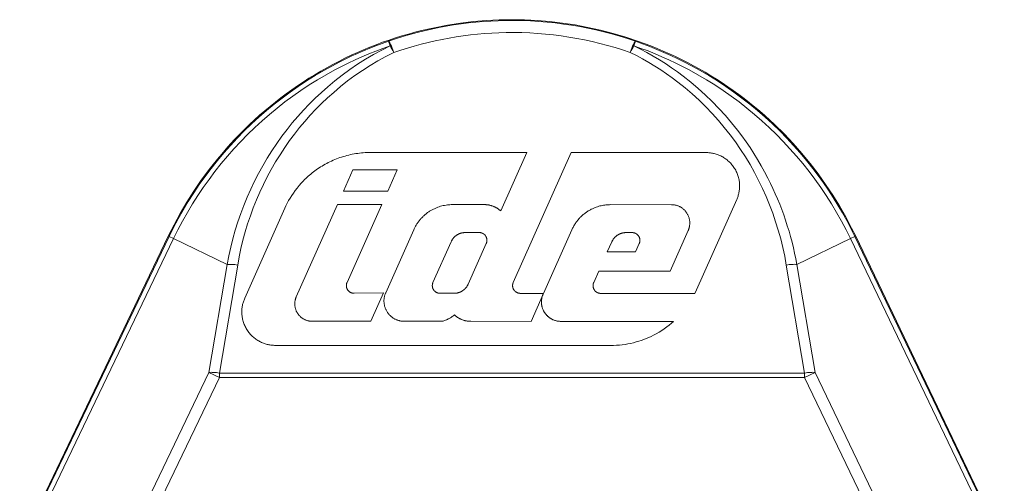
# Model space of a CAD drawing. Units: millimetres. Extents: x -1098 to 1790, y 1252 to 4571.
# Drawn here: x -1003 to -973, y 3463 to 3477 of the extents above; entities that cross this region are included whole.
import ezdxf

# ---------------------------------------------------------------- set-up
doc = ezdxf.new("R2010")
doc.units = ezdxf.units.MM
doc.layers.add('Make2D$Visible$Curves', color=7, linetype='Continuous', true_color=0x000000)

msp = doc.modelspace()

# ---------------------------------------------------------------- linework, layer by layer
at = {"layer": 'Make2D$Visible$Curves', "color": 9, "lineweight": 0, "true_color": 0xbababa}
for points in [[(-978.06, 3470.695), (-978.238, 3471.03), (-978.428, 3471.362), (-978.631, 3471.69), (-978.847, 3472.014), (-979.075, 3472.332), (-979.315, 3472.645), (-979.567, 3472.95), (-979.831, 3473.249), (-980.107, 3473.539), (-980.393, 3473.821), (-980.541, 3473.959), (-980.69, 3474.094), (-980.843, 3474.226), (-980.998, 3474.357), (-981.155, 3474.484), (-981.315, 3474.609), (-981.477, 3474.731), (-981.642, 3474.851), (-981.808, 3474.967), (-981.977, 3475.081), (-982.147, 3475.191), (-982.32, 3475.299), (-982.494, 3475.403), (-982.67, 3475.505), (-982.848, 3475.603), (-983.028, 3475.698), (-983.209, 3475.79), (-983.391, 3475.878), (-983.575, 3475.964), (-983.76, 3476.046), (-983.946, 3476.124), (-984.133, 3476.199), (-984.51, 3476.339), (-984.89, 3476.466), (-985.273, 3476.578), (-985.658, 3476.677), (-986.043, 3476.762), (-986.429, 3476.834), (-986.814, 3476.892), (-987.198, 3476.936), (-987.58, 3476.968), (-987.961, 3476.987), (-988.338, 3476.993), (-988.723, 3476.986), (-989.112, 3476.967), (-989.503, 3476.934), (-989.896, 3476.887), (-990.29, 3476.826), (-990.685, 3476.752), (-990.882, 3476.709), (-991.079, 3476.662), (-991.276, 3476.612), (-991.472, 3476.559), (-991.668, 3476.502), (-991.863, 3476.441), (-992.057, 3476.377), (-992.251, 3476.309), (-992.444, 3476.237), (-992.636, 3476.162), (-992.827, 3476.083), (-993.017, 3476.001), (-993.205, 3475.916), (-993.392, 3475.826), (-993.578, 3475.734), (-993.762, 3475.638), (-993.944, 3475.539), (-994.125, 3475.436), (-994.304, 3475.33), (-994.481, 3475.221), (-994.656, 3475.108), (-994.829, 3474.993), (-995, 3474.874), (-995.168, 3474.753), (-995.334, 3474.629), (-995.498, 3474.501), (-995.659, 3474.371), (-995.818, 3474.238), (-995.974, 3474.103), (-996.128, 3473.965), (-996.278, 3473.824), (-996.426, 3473.681), (-996.572, 3473.536), (-996.714, 3473.388), (-996.853, 3473.239), (-996.989, 3473.087), (-997.122, 3472.933), (-997.253, 3472.778), (-997.38, 3472.62), (-997.503, 3472.461), (-997.742, 3472.138), (-997.967, 3471.809), (-998.179, 3471.474), (-998.378, 3471.136), (-998.564, 3470.794), (-998.737, 3470.449)], [(-992.073, 3476.342), (-991.859, 3476.414), (-991.643, 3476.481), (-991.427, 3476.544), (-991.209, 3476.603), (-990.99, 3476.658), (-990.769, 3476.708), (-990.548, 3476.754), (-990.326, 3476.796), (-990.103, 3476.833), (-989.879, 3476.866), (-989.654, 3476.894), (-989.429, 3476.918), (-989.204, 3476.938), (-988.978, 3476.953), (-988.752, 3476.963), (-988.526, 3476.969), (-988.276, 3476.971), (-988.026, 3476.966), (-987.776, 3476.957), (-987.527, 3476.942), (-987.278, 3476.921), (-987.029, 3476.895), (-986.781, 3476.863), (-986.534, 3476.827), (-986.288, 3476.785), (-986.043, 3476.737), (-985.799, 3476.684), (-985.557, 3476.626), (-985.316, 3476.563), (-985.076, 3476.494), (-984.838, 3476.421), (-984.602, 3476.342)], [(-991.91, 3476.004), (-991.706, 3476.073), (-991.5, 3476.137), (-991.293, 3476.198), (-991.084, 3476.254), (-990.874, 3476.306), (-990.664, 3476.355), (-990.452, 3476.399), (-990.239, 3476.438), (-990.026, 3476.474), (-989.812, 3476.505), (-989.597, 3476.533), (-989.382, 3476.556), (-989.166, 3476.574), (-988.95, 3476.589), (-988.734, 3476.599), (-988.517, 3476.604), (-988.278, 3476.606), (-988.039, 3476.602), (-987.801, 3476.592), (-987.562, 3476.578), (-987.324, 3476.558), (-987.086, 3476.533), (-986.849, 3476.503), (-986.613, 3476.468), (-986.377, 3476.428), (-986.143, 3476.382), (-985.91, 3476.332), (-985.678, 3476.276), (-985.447, 3476.216), (-985.218, 3476.15), (-984.99, 3476.079), (-984.764, 3476.004)], [(-992.025, 3476.203), (-992.241, 3476.127), (-992.454, 3476.046), (-992.666, 3475.962), (-992.877, 3475.872), (-993.085, 3475.779), (-993.292, 3475.682), (-993.496, 3475.58), (-993.699, 3475.474), (-993.96, 3475.33), (-994.218, 3475.178), (-994.472, 3475.02), (-994.722, 3474.855), (-994.967, 3474.684), (-995.208, 3474.506), (-995.443, 3474.322), (-995.674, 3474.132), (-995.9, 3473.936), (-996.121, 3473.734), (-996.336, 3473.526), (-996.545, 3473.313), (-996.749, 3473.094), (-996.947, 3472.87), (-997.14, 3472.641), (-997.326, 3472.406), (-997.505, 3472.167), (-997.679, 3471.924), (-997.846, 3471.676), (-998.006, 3471.423), (-998.16, 3471.166), (-998.307, 3470.906), (-998.447, 3470.642), (-998.58, 3470.374)], [(-996.957, 3469.595), (-996.906, 3469.855), (-996.849, 3470.114), (-996.783, 3470.371), (-996.711, 3470.626), (-996.632, 3470.879), (-996.545, 3471.13), (-996.451, 3471.379), (-996.351, 3471.624), (-996.243, 3471.867), (-996.128, 3472.107), (-996.007, 3472.344), (-995.878, 3472.577), (-995.743, 3472.807), (-995.601, 3473.033), (-995.453, 3473.255), (-995.298, 3473.472), (-995.144, 3473.675), (-994.985, 3473.874), (-994.82, 3474.068), (-994.649, 3474.257), (-994.473, 3474.442), (-994.291, 3474.622), (-994.104, 3474.797), (-993.912, 3474.967), (-993.696, 3475.147), (-993.473, 3475.32), (-993.245, 3475.486), (-993.011, 3475.645), (-992.772, 3475.796), (-992.528, 3475.94), (-992.279, 3476.076), (-992.025, 3476.203)], [(-992.072, 3476.342), (-992.263, 3476.274), (-992.453, 3476.204), (-992.642, 3476.129), (-992.829, 3476.052), (-993.014, 3475.971), (-993.199, 3475.888), (-993.381, 3475.8), (-993.563, 3475.71)], [(-992.072, 3476.342), (-992.072, 3476.342), (-992.072, 3476.342), (-992.072, 3476.342), (-992.072, 3476.342), (-992.071, 3476.342), (-992.071, 3476.341), (-992.071, 3476.341), (-992.071, 3476.341), (-992.07, 3476.341), (-992.07, 3476.341), (-992.07, 3476.341), (-992.069, 3476.341), (-992.069, 3476.341), (-992.069, 3476.341), (-992.069, 3476.34), (-992.068, 3476.34), (-992.068, 3476.34), (-992.068, 3476.34), (-992.067, 3476.34), (-992.067, 3476.339), (-992.067, 3476.339), (-992.066, 3476.338), (-992.065, 3476.338), (-992.065, 3476.337), (-992.064, 3476.337), (-992.063, 3476.336), (-992.062, 3476.335), (-992.062, 3476.334), (-992.06, 3476.333), (-992.059, 3476.331), (-992.057, 3476.329), (-992.055, 3476.326), (-992.053, 3476.324), (-992.05, 3476.319), (-992.046, 3476.312), (-992.042, 3476.305), (-992.037, 3476.297), (-992.032, 3476.289), (-992.022, 3476.27), (-992.011, 3476.248), (-991.988, 3476.196), (-991.962, 3476.136), (-991.91, 3476.004)], [(-992.072, 3476.342), (-992.025, 3476.204)], [(-991.911, 3476.004), (-991.94, 3476.06), (-991.97, 3476.112), (-991.999, 3476.161), (-992.025, 3476.203)], [(-984.764, 3476.004), (-984.713, 3476.136), (-984.687, 3476.196), (-984.663, 3476.247), (-984.653, 3476.269), (-984.643, 3476.289), (-984.638, 3476.297), (-984.633, 3476.305), (-984.629, 3476.312), (-984.625, 3476.318), (-984.621, 3476.324), (-984.62, 3476.326), (-984.618, 3476.329), (-984.616, 3476.331), (-984.615, 3476.333), (-984.613, 3476.334), (-984.612, 3476.335), (-984.612, 3476.336), (-984.611, 3476.337), (-984.61, 3476.337), (-984.61, 3476.338), (-984.609, 3476.338), (-984.608, 3476.339), (-984.608, 3476.339), (-984.607, 3476.34), (-984.607, 3476.34), (-984.607, 3476.34), (-984.606, 3476.34), (-984.606, 3476.34), (-984.606, 3476.341), (-984.606, 3476.341), (-984.605, 3476.341), (-984.605, 3476.341), (-984.605, 3476.341), (-984.605, 3476.341), (-984.604, 3476.341), (-984.604, 3476.341), (-984.604, 3476.341), (-984.603, 3476.342), (-984.603, 3476.342), (-984.603, 3476.342), (-984.603, 3476.342), (-984.603, 3476.342), (-984.602, 3476.342)], [(-984.65, 3476.203), (-984.676, 3476.161), (-984.705, 3476.113), (-984.734, 3476.061), (-984.764, 3476.005)], [(-984.602, 3476.342), (-984.65, 3476.203)], [(-984.65, 3476.203), (-984.453, 3476.105), (-984.258, 3476.002), (-984.067, 3475.894), (-983.878, 3475.781), (-983.693, 3475.664), (-983.51, 3475.542), (-983.331, 3475.416), (-983.156, 3475.285), (-982.927, 3475.104), (-982.705, 3474.917), (-982.489, 3474.722), (-982.279, 3474.52), (-982.077, 3474.312), (-981.882, 3474.098), (-981.694, 3473.878), (-981.513, 3473.652), (-981.383, 3473.48), (-981.257, 3473.305), (-981.136, 3473.127), (-981.019, 3472.947), (-980.906, 3472.764), (-980.798, 3472.579), (-980.694, 3472.391), (-980.594, 3472.201)], [(-984.65, 3476.203), (-984.435, 3476.127), (-984.221, 3476.047), (-984.009, 3475.962), (-983.799, 3475.872), (-983.59, 3475.779), (-983.383, 3475.682), (-983.179, 3475.58), (-982.976, 3475.474), (-982.715, 3475.33), (-982.457, 3475.178), (-982.203, 3475.02), (-981.953, 3474.855), (-981.708, 3474.684), (-981.468, 3474.506), (-981.232, 3474.322), (-981.001, 3474.132), (-980.775, 3473.936), (-980.555, 3473.734), (-980.339, 3473.526), (-980.13, 3473.313), (-979.926, 3473.094), (-979.728, 3472.87), (-979.536, 3472.641), (-979.35, 3472.407), (-979.17, 3472.168), (-978.996, 3471.924), (-978.829, 3471.676), (-978.669, 3471.423), (-978.515, 3471.167), (-978.368, 3470.906), (-978.228, 3470.642), (-978.095, 3470.374)], [(-984.602, 3476.342), (-984.384, 3476.264), (-984.168, 3476.183), (-983.953, 3476.097), (-983.74, 3476.006), (-983.529, 3475.912), (-983.32, 3475.813), (-983.113, 3475.71), (-982.907, 3475.603), (-982.642, 3475.457), (-982.381, 3475.303), (-982.124, 3475.143), (-981.871, 3474.976), (-981.623, 3474.803), (-981.379, 3474.623), (-981.14, 3474.436), (-980.907, 3474.244), (-980.678, 3474.045), (-980.454, 3473.84), (-980.237, 3473.63), (-980.024, 3473.414), (-979.818, 3473.192), (-979.617, 3472.965), (-979.422, 3472.733), (-979.234, 3472.496), (-979.072, 3472.281), (-978.915, 3472.063), (-978.763, 3471.841), (-978.617, 3471.616), (-978.476, 3471.387), (-978.34, 3471.155), (-978.209, 3470.919), (-978.084, 3470.681)], [(-991.911, 3476.004), (-992.156, 3475.879), (-992.396, 3475.747), (-992.632, 3475.606), (-992.863, 3475.459), (-993.089, 3475.303), (-993.31, 3475.141), (-993.524, 3474.972), (-993.733, 3474.797), (-993.918, 3474.631), (-994.098, 3474.461), (-994.273, 3474.285), (-994.443, 3474.105), (-994.607, 3473.92), (-994.766, 3473.731), (-994.919, 3473.537), (-995.066, 3473.34), (-995.215, 3473.128), (-995.357, 3472.912), (-995.492, 3472.693), (-995.621, 3472.469), (-995.744, 3472.243), (-995.859, 3472.013), (-995.968, 3471.78), (-996.07, 3471.544), (-996.166, 3471.305), (-996.254, 3471.064), (-996.336, 3470.821), (-996.41, 3470.575), (-996.478, 3470.328), (-996.538, 3470.079), (-996.592, 3469.828), (-996.638, 3469.577)], [(-984.764, 3476.004), (-984.574, 3475.908), (-984.386, 3475.807), (-984.201, 3475.702), (-984.018, 3475.592), (-983.839, 3475.477), (-983.663, 3475.358), (-983.49, 3475.235), (-983.321, 3475.107), (-983.1, 3474.931), (-982.885, 3474.748), (-982.677, 3474.558), (-982.476, 3474.361), (-982.281, 3474.158), (-982.093, 3473.949), (-981.913, 3473.735), (-981.739, 3473.515), (-981.577, 3473.296), (-981.423, 3473.072), (-981.275, 3472.844), (-981.135, 3472.611), (-981.002, 3472.375), (-980.876, 3472.134), (-980.758, 3471.891), (-980.647, 3471.644), (-980.544, 3471.393), (-980.448, 3471.141), (-980.36, 3470.885), (-980.28, 3470.627), (-980.207, 3470.367), (-980.143, 3470.105), (-980.086, 3469.842), (-980.037, 3469.577)], [(-998.711, 3470.437), (-998.577, 3470.708), (-998.435, 3470.976), (-998.286, 3471.24), (-998.131, 3471.5), (-997.968, 3471.755), (-997.799, 3472.007), (-997.623, 3472.254), (-997.441, 3472.496), (-997.253, 3472.733), (-997.058, 3472.965), (-996.857, 3473.192), (-996.651, 3473.414), (-996.439, 3473.63), (-996.221, 3473.84), (-995.997, 3474.045), (-995.769, 3474.244), (-995.535, 3474.436), (-995.296, 3474.622), (-995.052, 3474.802), (-994.804, 3474.976), (-994.551, 3475.143), (-994.294, 3475.303), (-994.033, 3475.457), (-993.768, 3475.603), (-993.563, 3475.71)], [(-992.613, 3472.979), (-992.669, 3472.978), (-992.725, 3472.977), (-992.781, 3472.974), (-992.836, 3472.97), (-992.892, 3472.965), (-992.948, 3472.959), (-993.003, 3472.952), (-993.059, 3472.944), (-993.114, 3472.935), (-993.169, 3472.924), (-993.223, 3472.913), (-993.278, 3472.901), (-993.332, 3472.887), (-993.385, 3472.872), (-993.439, 3472.857), (-993.492, 3472.84), (-993.544, 3472.823), (-993.596, 3472.804), (-993.648, 3472.785), (-993.699, 3472.764), (-993.749, 3472.743), (-993.799, 3472.721), (-993.848, 3472.697), (-993.897, 3472.673), (-993.945, 3472.649), (-993.992, 3472.623), (-994.039, 3472.597), (-994.085, 3472.569), (-994.13, 3472.541), (-994.175, 3472.513), (-994.218, 3472.483), (-994.261, 3472.453), (-994.304, 3472.423), (-994.345, 3472.391), (-994.386, 3472.36), (-994.426, 3472.327), (-994.465, 3472.294), (-994.503, 3472.261), (-994.541, 3472.227), (-994.578, 3472.193), (-994.613, 3472.158), (-994.649, 3472.122), (-994.716, 3472.051), (-994.78, 3471.978), (-994.841, 3471.904), (-994.899, 3471.829), (-994.953, 3471.753), (-995.004, 3471.677), (-995.052, 3471.6), (-995.096, 3471.523), (-995.138, 3471.446), (-995.176, 3471.369), (-995.212, 3471.293)], [(-992.613, 3472.979), (-987.891, 3472.977)], [(-987.891, 3472.977), (-988.678, 3471.211)], [(-988.3, 3469.048), (-986.549, 3472.977)], [(-986.549, 3472.977), (-982.461, 3472.975)], [(-981.538, 3471.553), (-981.528, 3471.579), (-981.517, 3471.604), (-981.508, 3471.631), (-981.499, 3471.658), (-981.49, 3471.686), (-981.483, 3471.714), (-981.476, 3471.743), (-981.47, 3471.772), (-981.464, 3471.802), (-981.46, 3471.832), (-981.456, 3471.863), (-981.453, 3471.894), (-981.452, 3471.925), (-981.451, 3471.957), (-981.451, 3471.989), (-981.453, 3472.022), (-981.455, 3472.054), (-981.458, 3472.087), (-981.463, 3472.12), (-981.468, 3472.152), (-981.475, 3472.185), (-981.483, 3472.218), (-981.492, 3472.25), (-981.502, 3472.283), (-981.514, 3472.315), (-981.526, 3472.347), (-981.539, 3472.378), (-981.554, 3472.409), (-981.569, 3472.44), (-981.586, 3472.47), (-981.604, 3472.499), (-981.622, 3472.528), (-981.642, 3472.556), (-981.662, 3472.583), (-981.684, 3472.61), (-981.706, 3472.636), (-981.729, 3472.661), (-981.753, 3472.685), (-981.777, 3472.708), (-981.802, 3472.73), (-981.827, 3472.752), (-981.854, 3472.772), (-981.88, 3472.791), (-981.907, 3472.81), (-981.934, 3472.827), (-981.962, 3472.843), (-981.99, 3472.859), (-982.018, 3472.873), (-982.046, 3472.886), (-982.075, 3472.898), (-982.103, 3472.91), (-982.132, 3472.92), (-982.16, 3472.929), (-982.189, 3472.938), (-982.217, 3472.945), (-982.245, 3472.952), (-982.273, 3472.958), (-982.301, 3472.963), (-982.328, 3472.967), (-982.355, 3472.97), (-982.382, 3472.972), (-982.409, 3472.974), (-982.435, 3472.975), (-982.461, 3472.975)], [(-993.153, 3472.454), (-993.439, 3471.813)], [(-993.153, 3472.454), (-991.812, 3472.454)], [(-992.098, 3471.812), (-991.812, 3472.454)], [(-979.718, 3469.595), (-979.75, 3469.764), (-979.785, 3469.933), (-979.823, 3470.101), (-979.865, 3470.268), (-979.909, 3470.435), (-979.956, 3470.6), (-980.007, 3470.765), (-980.06, 3470.929), (-980.116, 3471.092), (-980.176, 3471.254), (-980.238, 3471.415), (-980.303, 3471.574), (-980.372, 3471.733), (-980.443, 3471.89), (-980.517, 3472.046), (-980.594, 3472.201)], [(-992.098, 3471.812), (-993.439, 3471.813)], [(-994.864, 3468.615), (-993.621, 3471.405)], [(-993.621, 3471.405), (-992.28, 3471.404)], [(-993.329, 3469.05), (-992.28, 3471.404)], [(-991.31, 3470.643), (-991.299, 3470.666), (-991.288, 3470.688), (-991.277, 3470.711), (-991.265, 3470.733), (-991.253, 3470.755), (-991.24, 3470.777), (-991.227, 3470.799), (-991.213, 3470.82), (-991.199, 3470.841), (-991.185, 3470.862), (-991.17, 3470.882), (-991.155, 3470.902), (-991.14, 3470.922), (-991.124, 3470.941), (-991.108, 3470.96), (-991.091, 3470.979), (-991.074, 3470.998), (-991.057, 3471.016), (-991.039, 3471.033), (-991.022, 3471.05), (-991.004, 3471.067), (-990.985, 3471.084), (-990.967, 3471.1), (-990.948, 3471.115), (-990.929, 3471.131), (-990.91, 3471.145), (-990.89, 3471.16), (-990.87, 3471.174), (-990.851, 3471.187), (-990.831, 3471.2), (-990.81, 3471.213), (-990.79, 3471.225), (-990.77, 3471.237), (-990.749, 3471.248), (-990.729, 3471.259), (-990.708, 3471.27), (-990.687, 3471.28), (-990.666, 3471.29), (-990.645, 3471.299), (-990.625, 3471.308), (-990.604, 3471.316), (-990.583, 3471.324), (-990.541, 3471.339), (-990.499, 3471.352), (-990.457, 3471.363), (-990.416, 3471.373), (-990.375, 3471.381), (-990.334, 3471.388), (-990.293, 3471.394), (-990.254, 3471.398), (-990.214, 3471.401), (-990.175, 3471.403), (-990.137, 3471.404)], [(-990.137, 3471.404), (-989.171, 3471.403)], [(-988.678, 3471.211), (-988.689, 3471.22), (-988.7, 3471.23), (-988.711, 3471.24), (-988.723, 3471.249), (-988.735, 3471.258), (-988.748, 3471.267), (-988.76, 3471.276), (-988.774, 3471.285), (-988.787, 3471.294), (-988.801, 3471.302), (-988.815, 3471.31), (-988.829, 3471.318), (-988.844, 3471.325), (-988.859, 3471.333), (-988.874, 3471.34), (-988.89, 3471.346), (-988.906, 3471.353), (-988.922, 3471.359), (-988.938, 3471.365), (-988.955, 3471.37), (-988.972, 3471.375), (-988.989, 3471.38), (-989.006, 3471.384), (-989.024, 3471.388), (-989.042, 3471.392), (-989.06, 3471.395), (-989.078, 3471.397), (-989.096, 3471.399), (-989.115, 3471.401), (-989.134, 3471.402), (-989.152, 3471.403), (-989.171, 3471.403)], [(-985.355, 3471.402), (-985.389, 3471.401), (-985.424, 3471.4), (-985.459, 3471.398), (-985.494, 3471.394), (-985.53, 3471.39), (-985.566, 3471.384), (-985.603, 3471.378), (-985.64, 3471.37), (-985.677, 3471.361), (-985.714, 3471.351), (-985.751, 3471.339), (-985.789, 3471.326), (-985.826, 3471.312), (-985.864, 3471.297), (-985.901, 3471.28), (-985.938, 3471.262)], [(-983.512, 3471.401), (-985.355, 3471.402)], [(-983.512, 3471.401), (-983.497, 3471.401), (-983.482, 3471.4), (-983.466, 3471.399), (-983.451, 3471.398), (-983.435, 3471.396), (-983.419, 3471.393), (-983.403, 3471.39), (-983.387, 3471.387), (-983.371, 3471.383), (-983.355, 3471.378), (-983.339, 3471.373), (-983.322, 3471.368), (-983.306, 3471.361), (-983.29, 3471.355), (-983.274, 3471.347), (-983.258, 3471.34), (-983.242, 3471.331), (-983.227, 3471.322), (-983.211, 3471.313), (-983.196, 3471.302), (-983.181, 3471.292), (-983.167, 3471.28), (-983.153, 3471.269), (-983.139, 3471.256), (-983.125, 3471.244), (-983.112, 3471.23), (-983.099, 3471.217), (-983.087, 3471.202), (-983.075, 3471.188), (-983.064, 3471.173), (-983.053, 3471.157), (-983.043, 3471.141), (-983.033, 3471.125), (-983.024, 3471.109), (-983.015, 3471.092), (-983.007, 3471.076), (-983, 3471.058), (-982.993, 3471.041), (-982.987, 3471.024), (-982.981, 3471.006), (-982.976, 3470.989), (-982.972, 3470.971), (-982.968, 3470.954), (-982.965, 3470.936), (-982.963, 3470.918), (-982.961, 3470.901), (-982.959, 3470.884), (-982.958, 3470.866), (-982.958, 3470.849), (-982.958, 3470.832), (-982.959, 3470.815), (-982.96, 3470.799), (-982.962, 3470.783), (-982.964, 3470.766), (-982.966, 3470.751), (-982.969, 3470.735), (-982.973, 3470.72), (-982.977, 3470.705), (-982.981, 3470.69), (-982.985, 3470.676), (-982.99, 3470.662), (-982.995, 3470.648), (-983, 3470.635), (-983.006, 3470.622)], [(-981.538, 3471.553), (-982.752, 3468.831)], [(-996.425, 3468.57), (-995.212, 3471.293)], [(-986.527, 3470.641), (-986.516, 3470.666), (-986.504, 3470.691), (-986.491, 3470.716), (-986.478, 3470.741), (-986.464, 3470.765), (-986.449, 3470.789), (-986.435, 3470.813), (-986.419, 3470.836), (-986.403, 3470.859), (-986.387, 3470.882), (-986.37, 3470.904), (-986.353, 3470.926), (-986.335, 3470.947), (-986.317, 3470.968), (-986.299, 3470.989), (-986.28, 3471.009), (-986.261, 3471.028), (-986.241, 3471.047), (-986.221, 3471.066), (-986.201, 3471.084), (-986.18, 3471.102), (-986.159, 3471.119), (-986.138, 3471.136), (-986.116, 3471.152), (-986.095, 3471.167), (-986.073, 3471.182), (-986.051, 3471.197), (-986.029, 3471.211), (-986.006, 3471.225), (-985.983, 3471.238), (-985.961, 3471.25), (-985.938, 3471.262)], [(-991.31, 3470.643), (-992.159, 3468.737)], [(-989.752, 3470.558), (-989.762, 3470.558), (-989.771, 3470.557), (-989.78, 3470.557), (-989.789, 3470.556), (-989.798, 3470.555), (-989.807, 3470.554), (-989.816, 3470.553), (-989.826, 3470.552), (-989.835, 3470.55), (-989.844, 3470.549), (-989.853, 3470.547), (-989.862, 3470.545), (-989.87, 3470.543), (-989.879, 3470.54), (-989.888, 3470.538), (-989.897, 3470.535), (-989.905, 3470.532), (-989.914, 3470.529), (-989.922, 3470.526), (-989.931, 3470.522), (-989.939, 3470.519), (-989.947, 3470.515), (-989.955, 3470.512), (-989.963, 3470.508), (-989.971, 3470.504), (-989.979, 3470.499), (-989.986, 3470.495), (-989.994, 3470.491), (-990.001, 3470.486), (-990.009, 3470.481), (-990.016, 3470.476), (-990.023, 3470.472), (-990.03, 3470.466), (-990.037, 3470.461), (-990.043, 3470.456), (-990.05, 3470.451), (-990.056, 3470.445), (-990.063, 3470.44), (-990.069, 3470.434), (-990.075, 3470.429), (-990.081, 3470.423), (-990.086, 3470.417), (-990.097, 3470.405), (-990.108, 3470.394), (-990.118, 3470.381), (-990.127, 3470.369), (-990.136, 3470.357), (-990.145, 3470.344), (-990.152, 3470.332), (-990.16, 3470.319), (-990.167, 3470.306), (-990.173, 3470.294), (-990.179, 3470.281)], [(-989.752, 3470.558), (-989.328, 3470.558)], [(-989.328, 3470.558), (-989.322, 3470.557), (-989.316, 3470.557), (-989.31, 3470.557), (-989.304, 3470.556), (-989.297, 3470.556), (-989.291, 3470.555), (-989.285, 3470.553), (-989.278, 3470.552), (-989.272, 3470.551), (-989.265, 3470.549), (-989.259, 3470.547), (-989.252, 3470.545), (-989.246, 3470.542), (-989.239, 3470.54), (-989.232, 3470.537), (-989.226, 3470.534), (-989.219, 3470.531), (-989.213, 3470.527), (-989.207, 3470.523), (-989.2, 3470.519), (-989.194, 3470.515), (-989.188, 3470.511), (-989.182, 3470.506), (-989.176, 3470.501), (-989.17, 3470.496), (-989.165, 3470.491), (-989.159, 3470.485), (-989.154, 3470.479), (-989.149, 3470.473), (-989.144, 3470.467), (-989.139, 3470.461), (-989.135, 3470.454), (-989.13, 3470.448), (-989.126, 3470.441), (-989.122, 3470.434), (-989.119, 3470.427), (-989.115, 3470.42), (-989.112, 3470.412), (-989.109, 3470.405), (-989.107, 3470.398), (-989.104, 3470.39), (-989.102, 3470.383), (-989.101, 3470.375), (-989.099, 3470.368), (-989.098, 3470.36), (-989.097, 3470.352), (-989.096, 3470.345), (-989.095, 3470.337), (-989.095, 3470.33), (-989.095, 3470.323), (-989.095, 3470.315), (-989.096, 3470.308), (-989.096, 3470.301), (-989.097, 3470.294), (-989.098, 3470.287), (-989.099, 3470.28), (-989.101, 3470.273), (-989.102, 3470.266), (-989.104, 3470.26), (-989.106, 3470.253), (-989.108, 3470.247), (-989.11, 3470.241), (-989.113, 3470.235), (-989.115, 3470.229)], [(-986.527, 3470.641), (-987.384, 3468.72)], [(-985.317, 3470.279), (-985.311, 3470.292), (-985.304, 3470.305), (-985.298, 3470.317), (-985.29, 3470.33), (-985.283, 3470.342), (-985.274, 3470.355), (-985.265, 3470.367), (-985.256, 3470.38), (-985.246, 3470.392), (-985.235, 3470.404), (-985.224, 3470.415), (-985.218, 3470.421), (-985.213, 3470.427), (-985.207, 3470.433), (-985.2, 3470.438), (-985.194, 3470.444), (-985.188, 3470.449), (-985.181, 3470.454), (-985.174, 3470.46), (-985.168, 3470.465), (-985.161, 3470.47), (-985.154, 3470.475), (-985.146, 3470.479), (-985.139, 3470.484), (-985.132, 3470.489), (-985.124, 3470.493), (-985.117, 3470.498), (-985.109, 3470.502), (-985.101, 3470.506), (-985.093, 3470.51), (-985.085, 3470.514), (-985.077, 3470.517), (-985.068, 3470.521), (-985.06, 3470.524), (-985.052, 3470.527), (-985.043, 3470.53), (-985.034, 3470.533), (-985.026, 3470.536), (-985.017, 3470.538), (-985.008, 3470.541), (-984.999, 3470.543), (-984.99, 3470.545), (-984.981, 3470.547), (-984.972, 3470.549), (-984.963, 3470.55), (-984.954, 3470.552), (-984.945, 3470.553), (-984.936, 3470.554), (-984.927, 3470.555), (-984.918, 3470.555), (-984.909, 3470.556), (-984.899, 3470.556), (-984.89, 3470.556)], [(-984.89, 3470.556), (-984.7, 3470.556)], [(-984.7, 3470.556), (-984.694, 3470.556), (-984.688, 3470.556), (-984.682, 3470.555), (-984.675, 3470.555), (-984.669, 3470.554), (-984.663, 3470.553), (-984.656, 3470.552), (-984.65, 3470.55), (-984.643, 3470.549), (-984.637, 3470.547), (-984.63, 3470.545), (-984.624, 3470.543), (-984.617, 3470.541), (-984.611, 3470.538), (-984.604, 3470.535), (-984.598, 3470.532), (-984.591, 3470.529), (-984.585, 3470.525), (-984.578, 3470.522), (-984.572, 3470.518), (-984.566, 3470.513), (-984.56, 3470.509), (-984.554, 3470.504), (-984.548, 3470.499), (-984.542, 3470.494), (-984.536, 3470.489), (-984.531, 3470.483), (-984.526, 3470.478), (-984.52, 3470.472), (-984.516, 3470.465), (-984.511, 3470.459), (-984.506, 3470.453), (-984.502, 3470.446), (-984.498, 3470.439), (-984.494, 3470.432), (-984.49, 3470.425), (-984.487, 3470.418), (-984.484, 3470.411), (-984.481, 3470.403), (-984.479, 3470.396), (-984.476, 3470.389), (-984.474, 3470.381), (-984.472, 3470.374), (-984.471, 3470.366), (-984.469, 3470.358), (-984.468, 3470.351), (-984.468, 3470.343), (-984.467, 3470.336), (-984.467, 3470.328), (-984.467, 3470.321), (-984.467, 3470.314), (-984.467, 3470.306), (-984.468, 3470.299), (-984.469, 3470.292), (-984.47, 3470.285), (-984.471, 3470.278), (-984.472, 3470.271), (-984.474, 3470.265), (-984.476, 3470.258), (-984.478, 3470.252), (-984.48, 3470.246), (-984.482, 3470.239), (-984.484, 3470.233), (-984.487, 3470.228)], [(-983.555, 3469.389), (-983.006, 3470.622)], [(-977.964, 3470.437), (-978.084, 3470.681)], [(-978.06, 3470.695), (-977.938, 3470.449)], [(-1003.233, 3461.08), (-998.737, 3470.449)], [(-1003.208, 3461.068), (-998.711, 3470.437)], [(-1003.076, 3461.005), (-998.58, 3470.374)], [(-998.737, 3470.449), (-998.711, 3470.437)], [(-998.711, 3470.437), (-998.58, 3470.374)], [(-996.957, 3469.595), (-998.58, 3470.374)], [(-990.728, 3469.049), (-990.179, 3470.281)], [(-989.115, 3470.229), (-989.664, 3468.997)], [(-985.453, 3469.973), (-985.317, 3470.279)], [(-984.487, 3470.228), (-984.601, 3469.973)], [(-978.095, 3470.374), (-979.718, 3469.595)], [(-978.095, 3470.374), (-977.964, 3470.437)], [(-978.095, 3470.374), (-973.598, 3461.005)], [(-977.964, 3470.437), (-977.938, 3470.449)], [(-973.467, 3461.068), (-977.964, 3470.437)], [(-973.441, 3461.081), (-977.938, 3470.449)], [(-984.601, 3469.973), (-985.453, 3469.973)], [(-996.957, 3469.595), (-997.51, 3466.33)], [(-997.191, 3466.312), (-996.638, 3469.577)], [(-996.638, 3469.577), (-996.681, 3469.583), (-996.724, 3469.588), (-996.766, 3469.592), (-996.808, 3469.595), (-996.848, 3469.597), (-996.887, 3469.597), (-996.923, 3469.597), (-996.94, 3469.596), (-996.957, 3469.595)], [(-980.037, 3469.577), (-979.994, 3469.583), (-979.951, 3469.588), (-979.909, 3469.593), (-979.867, 3469.595), (-979.827, 3469.597), (-979.788, 3469.598), (-979.752, 3469.597), (-979.735, 3469.596), (-979.718, 3469.595)], [(-979.484, 3466.312), (-980.037, 3469.577)], [(-979.165, 3466.33), (-979.718, 3469.595)], [(-985.866, 3469.047), (-985.713, 3469.39)], [(-985.713, 3469.39), (-983.555, 3469.389)], [(-993.329, 3469.05), (-993.331, 3469.044), (-993.334, 3469.038), (-993.336, 3469.032), (-993.338, 3469.026), (-993.34, 3469.02), (-993.342, 3469.013), (-993.343, 3469.006), (-993.345, 3469), (-993.346, 3468.993), (-993.347, 3468.986), (-993.348, 3468.979), (-993.349, 3468.971), (-993.349, 3468.964), (-993.349, 3468.957), (-993.349, 3468.949), (-993.349, 3468.942), (-993.348, 3468.934), (-993.347, 3468.927), (-993.346, 3468.919), (-993.345, 3468.912), (-993.343, 3468.904), (-993.342, 3468.897), (-993.34, 3468.889), (-993.337, 3468.882), (-993.335, 3468.874), (-993.332, 3468.867), (-993.329, 3468.86), (-993.325, 3468.853), (-993.322, 3468.846), (-993.318, 3468.839), (-993.314, 3468.832), (-993.31, 3468.825), (-993.305, 3468.819), (-993.3, 3468.812), (-993.295, 3468.806), (-993.29, 3468.8), (-993.285, 3468.794), (-993.279, 3468.789), (-993.274, 3468.784), (-993.268, 3468.778), (-993.262, 3468.773), (-993.256, 3468.769), (-993.25, 3468.764), (-993.244, 3468.76), (-993.237, 3468.756), (-993.231, 3468.752), (-993.225, 3468.749), (-993.218, 3468.746), (-993.212, 3468.742), (-993.205, 3468.74), (-993.199, 3468.737), (-993.192, 3468.735), (-993.185, 3468.732), (-993.179, 3468.731), (-993.172, 3468.729), (-993.166, 3468.727), (-993.159, 3468.726), (-993.153, 3468.725), (-993.147, 3468.724), (-993.14, 3468.723), (-993.134, 3468.723), (-993.128, 3468.722), (-993.122, 3468.722), (-993.116, 3468.722)], [(-990.515, 3468.721), (-990.521, 3468.721), (-990.527, 3468.721), (-990.533, 3468.722), (-990.539, 3468.722), (-990.546, 3468.723), (-990.552, 3468.724), (-990.558, 3468.725), (-990.565, 3468.726), (-990.571, 3468.728), (-990.578, 3468.73), (-990.584, 3468.732), (-990.591, 3468.734), (-990.597, 3468.736), (-990.604, 3468.739), (-990.611, 3468.742), (-990.617, 3468.745), (-990.624, 3468.748), (-990.63, 3468.751), (-990.636, 3468.755), (-990.643, 3468.759), (-990.649, 3468.763), (-990.655, 3468.768), (-990.661, 3468.773), (-990.667, 3468.777), (-990.673, 3468.783), (-990.678, 3468.788), (-990.684, 3468.794), (-990.689, 3468.799), (-990.694, 3468.805), (-990.699, 3468.811), (-990.704, 3468.818), (-990.708, 3468.824), (-990.713, 3468.831), (-990.717, 3468.838), (-990.721, 3468.845), (-990.724, 3468.852), (-990.728, 3468.859), (-990.731, 3468.866), (-990.734, 3468.873), (-990.736, 3468.881), (-990.739, 3468.888), (-990.741, 3468.896), (-990.742, 3468.903), (-990.744, 3468.911), (-990.745, 3468.918), (-990.746, 3468.926), (-990.747, 3468.934), (-990.748, 3468.941), (-990.748, 3468.949), (-990.748, 3468.956), (-990.748, 3468.963), (-990.747, 3468.971), (-990.747, 3468.978), (-990.746, 3468.985), (-990.745, 3468.992), (-990.744, 3468.999), (-990.742, 3469.005), (-990.741, 3469.012), (-990.739, 3469.019), (-990.737, 3469.025), (-990.735, 3469.031), (-990.733, 3469.037), (-990.73, 3469.043), (-990.728, 3469.049)], [(-989.664, 3468.997), (-989.67, 3468.985), (-989.676, 3468.972), (-989.683, 3468.96), (-989.69, 3468.947), (-989.698, 3468.934), (-989.707, 3468.922), (-989.716, 3468.909), (-989.725, 3468.897), (-989.735, 3468.885), (-989.746, 3468.873), (-989.757, 3468.861), (-989.762, 3468.855), (-989.768, 3468.85), (-989.774, 3468.844), (-989.78, 3468.839), (-989.787, 3468.833), (-989.793, 3468.828), (-989.8, 3468.822), (-989.806, 3468.817), (-989.813, 3468.812), (-989.82, 3468.807), (-989.827, 3468.802), (-989.834, 3468.797), (-989.842, 3468.793), (-989.849, 3468.788), (-989.857, 3468.784), (-989.864, 3468.779), (-989.872, 3468.775), (-989.88, 3468.771), (-989.888, 3468.767), (-989.896, 3468.763), (-989.904, 3468.76), (-989.912, 3468.756), (-989.921, 3468.753), (-989.929, 3468.749), (-989.938, 3468.746), (-989.946, 3468.744), (-989.955, 3468.741), (-989.964, 3468.738), (-989.973, 3468.736), (-989.981, 3468.734), (-989.99, 3468.732), (-989.999, 3468.73), (-990.008, 3468.728), (-990.017, 3468.727), (-990.026, 3468.725), (-990.036, 3468.724), (-990.045, 3468.723), (-990.054, 3468.722), (-990.063, 3468.722), (-990.072, 3468.721), (-990.081, 3468.721), (-990.091, 3468.721)], [(-988.087, 3468.72), (-988.093, 3468.72), (-988.099, 3468.72), (-988.105, 3468.721), (-988.111, 3468.721), (-988.118, 3468.722), (-988.124, 3468.723), (-988.13, 3468.724), (-988.137, 3468.725), (-988.143, 3468.727), (-988.15, 3468.729), (-988.156, 3468.731), (-988.163, 3468.733), (-988.17, 3468.735), (-988.176, 3468.738), (-988.183, 3468.741), (-988.189, 3468.744), (-988.196, 3468.747), (-988.202, 3468.751), (-988.209, 3468.754), (-988.215, 3468.758), (-988.221, 3468.763), (-988.227, 3468.767), (-988.233, 3468.772), (-988.239, 3468.777), (-988.245, 3468.782), (-988.251, 3468.787), (-988.256, 3468.793), (-988.261, 3468.798), (-988.266, 3468.804), (-988.271, 3468.811), (-988.276, 3468.817), (-988.281, 3468.823), (-988.285, 3468.83), (-988.289, 3468.837), (-988.293, 3468.844), (-988.296, 3468.851), (-988.3, 3468.858), (-988.303, 3468.865), (-988.306, 3468.873), (-988.308, 3468.88), (-988.311, 3468.887), (-988.313, 3468.895), (-988.315, 3468.902), (-988.316, 3468.91), (-988.317, 3468.918), (-988.318, 3468.925), (-988.319, 3468.933), (-988.32, 3468.94), (-988.32, 3468.948), (-988.32, 3468.955), (-988.32, 3468.962), (-988.32, 3468.97), (-988.319, 3468.977), (-988.318, 3468.984), (-988.317, 3468.991), (-988.316, 3468.998), (-988.314, 3469.005), (-988.313, 3469.011), (-988.311, 3469.018), (-988.309, 3469.024), (-988.307, 3469.03), (-988.305, 3469.037), (-988.302, 3469.042), (-988.3, 3469.048)], [(-985.653, 3468.719), (-985.659, 3468.719), (-985.665, 3468.719), (-985.671, 3468.72), (-985.677, 3468.72), (-985.683, 3468.721), (-985.69, 3468.722), (-985.696, 3468.723), (-985.703, 3468.725), (-985.709, 3468.726), (-985.716, 3468.728), (-985.722, 3468.73), (-985.729, 3468.732), (-985.735, 3468.734), (-985.742, 3468.737), (-985.748, 3468.74), (-985.755, 3468.743), (-985.761, 3468.746), (-985.768, 3468.75), (-985.774, 3468.753), (-985.781, 3468.757), (-985.787, 3468.762), (-985.793, 3468.766), (-985.799, 3468.771), (-985.805, 3468.776), (-985.811, 3468.781), (-985.816, 3468.786), (-985.822, 3468.792), (-985.827, 3468.798), (-985.832, 3468.804), (-985.837, 3468.81), (-985.842, 3468.816), (-985.846, 3468.822), (-985.851, 3468.829), (-985.855, 3468.836), (-985.859, 3468.843), (-985.862, 3468.85), (-985.865, 3468.857), (-985.869, 3468.864), (-985.871, 3468.872), (-985.874, 3468.879), (-985.876, 3468.887), (-985.878, 3468.894), (-985.88, 3468.902), (-985.882, 3468.909), (-985.883, 3468.917), (-985.884, 3468.924), (-985.885, 3468.932), (-985.886, 3468.939), (-985.886, 3468.947), (-985.886, 3468.954), (-985.886, 3468.962), (-985.885, 3468.969), (-985.885, 3468.976), (-985.884, 3468.983), (-985.883, 3468.99), (-985.882, 3468.997), (-985.88, 3469.004), (-985.879, 3469.01), (-985.877, 3469.017), (-985.875, 3469.023), (-985.873, 3469.03), (-985.871, 3469.036), (-985.868, 3469.042), (-985.866, 3469.047)], [(-993.116, 3468.722), (-992.223, 3468.736)], [(-992.223, 3468.736), (-992.606, 3467.876)], [(-991.6, 3467.876), (-991.616, 3467.876), (-991.633, 3467.877), (-991.65, 3467.878), (-991.667, 3467.879), (-991.685, 3467.882), (-991.702, 3467.884), (-991.72, 3467.888), (-991.738, 3467.891), (-991.755, 3467.896), (-991.773, 3467.901), (-991.791, 3467.906), (-991.809, 3467.913), (-991.827, 3467.919), (-991.845, 3467.927), (-991.862, 3467.935), (-991.88, 3467.944), (-991.897, 3467.953), (-991.915, 3467.963), (-991.932, 3467.974), (-991.948, 3467.985), (-991.965, 3467.997), (-991.981, 3468.009), (-991.997, 3468.022), (-992.012, 3468.036), (-992.027, 3468.05), (-992.042, 3468.065), (-992.056, 3468.08), (-992.069, 3468.095), (-992.082, 3468.112), (-992.095, 3468.128), (-992.107, 3468.145), (-992.118, 3468.163), (-992.129, 3468.18), (-992.139, 3468.199), (-992.149, 3468.217), (-992.157, 3468.236), (-992.166, 3468.254), (-992.173, 3468.273), (-992.18, 3468.293), (-992.186, 3468.312), (-992.191, 3468.331), (-992.196, 3468.351), (-992.2, 3468.37), (-992.204, 3468.39), (-992.207, 3468.409), (-992.209, 3468.428), (-992.21, 3468.448), (-992.211, 3468.467), (-992.212, 3468.486), (-992.212, 3468.504), (-992.211, 3468.523), (-992.209, 3468.541), (-992.208, 3468.559), (-992.205, 3468.577), (-992.202, 3468.595), (-992.199, 3468.612), (-992.195, 3468.629), (-992.191, 3468.645), (-992.187, 3468.661), (-992.182, 3468.677), (-992.177, 3468.693), (-992.171, 3468.708), (-992.165, 3468.723), (-992.159, 3468.737)], [(-990.091, 3468.721), (-990.515, 3468.721)], [(-987.384, 3468.72), (-988.087, 3468.72)], [(-987.76, 3467.874), (-987.395, 3468.695)], [(-987.395, 3468.695), (-987.4, 3468.682), (-987.405, 3468.669), (-987.41, 3468.656), (-987.415, 3468.642), (-987.42, 3468.629), (-987.424, 3468.615), (-987.428, 3468.6), (-987.431, 3468.586), (-987.434, 3468.571), (-987.437, 3468.556), (-987.439, 3468.54), (-987.441, 3468.525), (-987.443, 3468.509), (-987.444, 3468.493), (-987.445, 3468.477), (-987.445, 3468.461), (-987.445, 3468.444), (-987.445, 3468.427), (-987.443, 3468.411), (-987.442, 3468.394), (-987.44, 3468.377), (-987.437, 3468.36), (-987.434, 3468.343), (-987.43, 3468.326), (-987.426, 3468.309), (-987.421, 3468.292), (-987.416, 3468.275), (-987.41, 3468.258), (-987.404, 3468.242), (-987.397, 3468.225), (-987.39, 3468.209), (-987.382, 3468.192)], [(-982.805, 3468.718), (-985.653, 3468.719)], [(-982.752, 3468.831), (-982.805, 3468.718)], [(-995.502, 3467.148), (-995.528, 3467.148), (-995.555, 3467.149), (-995.581, 3467.151), (-995.608, 3467.154), (-995.636, 3467.157), (-995.663, 3467.161), (-995.691, 3467.166), (-995.719, 3467.172), (-995.747, 3467.178), (-995.775, 3467.186), (-995.804, 3467.194), (-995.832, 3467.203), (-995.861, 3467.214), (-995.889, 3467.225), (-995.917, 3467.237), (-995.946, 3467.251), (-995.974, 3467.265), (-996.002, 3467.28), (-996.029, 3467.296), (-996.057, 3467.314), (-996.084, 3467.332), (-996.11, 3467.351), (-996.136, 3467.372), (-996.162, 3467.393), (-996.187, 3467.415), (-996.211, 3467.439), (-996.235, 3467.463), (-996.258, 3467.488), (-996.28, 3467.513), (-996.301, 3467.54), (-996.322, 3467.567), (-996.341, 3467.596), (-996.36, 3467.624), (-996.378, 3467.654), (-996.394, 3467.684), (-996.41, 3467.714), (-996.424, 3467.745), (-996.438, 3467.777), (-996.45, 3467.809), (-996.461, 3467.841), (-996.472, 3467.873), (-996.481, 3467.906), (-996.489, 3467.938), (-996.495, 3467.971), (-996.501, 3468.004), (-996.505, 3468.037), (-996.509, 3468.069), (-996.511, 3468.102), (-996.513, 3468.134), (-996.513, 3468.166), (-996.512, 3468.198), (-996.51, 3468.23), (-996.508, 3468.261), (-996.504, 3468.291), (-996.5, 3468.322), (-996.494, 3468.352), (-996.488, 3468.381), (-996.481, 3468.41), (-996.474, 3468.438), (-996.465, 3468.466), (-996.456, 3468.493), (-996.446, 3468.519), (-996.436, 3468.545), (-996.425, 3468.57)], [(-994.864, 3468.615), (-994.87, 3468.603), (-994.875, 3468.59), (-994.879, 3468.577), (-994.884, 3468.564), (-994.888, 3468.55), (-994.892, 3468.536), (-994.896, 3468.522), (-994.899, 3468.508), (-994.902, 3468.493), (-994.904, 3468.478), (-994.906, 3468.463), (-994.908, 3468.447), (-994.909, 3468.431), (-994.91, 3468.416), (-994.91, 3468.4), (-994.909, 3468.383), (-994.909, 3468.367), (-994.907, 3468.35), (-994.905, 3468.334), (-994.903, 3468.317), (-994.9, 3468.301), (-994.896, 3468.284), (-994.892, 3468.267), (-994.888, 3468.251), (-994.882, 3468.234), (-994.876, 3468.218), (-994.87, 3468.201), (-994.863, 3468.185), (-994.855, 3468.169), (-994.847, 3468.153), (-994.839, 3468.138), (-994.83, 3468.123), (-994.82, 3468.108), (-994.81, 3468.093), (-994.799, 3468.079), (-994.788, 3468.065), (-994.776, 3468.052), (-994.764, 3468.039), (-994.751, 3468.026), (-994.739, 3468.014), (-994.725, 3468.002), (-994.712, 3467.991), (-994.698, 3467.98), (-994.684, 3467.97), (-994.67, 3467.961), (-994.655, 3467.952), (-994.64, 3467.943), (-994.625, 3467.935), (-994.61, 3467.928), (-994.595, 3467.921), (-994.58, 3467.914), (-994.565, 3467.908), (-994.549, 3467.903), (-994.534, 3467.898), (-994.519, 3467.894), (-994.503, 3467.89), (-994.488, 3467.887), (-994.473, 3467.884), (-994.458, 3467.882), (-994.443, 3467.88), (-994.428, 3467.878), (-994.414, 3467.877), (-994.399, 3467.877), (-994.385, 3467.877)], [(-986.862, 3467.874), (-986.879, 3467.874), (-986.897, 3467.875), (-986.914, 3467.876), (-986.932, 3467.878), (-986.95, 3467.881), (-986.968, 3467.884), (-986.987, 3467.887), (-987.005, 3467.892), (-987.023, 3467.897), (-987.042, 3467.902), (-987.06, 3467.909), (-987.079, 3467.916), (-987.097, 3467.923), (-987.115, 3467.932), (-987.133, 3467.941), (-987.142, 3467.946), (-987.151, 3467.951), (-987.16, 3467.956), (-987.169, 3467.961), (-987.177, 3467.967), (-987.186, 3467.972), (-987.195, 3467.978), (-987.203, 3467.984), (-987.212, 3467.99), (-987.22, 3467.997), (-987.228, 3468.003), (-987.236, 3468.01), (-987.244, 3468.017), (-987.252, 3468.024), (-987.26, 3468.031), (-987.268, 3468.038), (-987.275, 3468.046), (-987.283, 3468.053), (-987.29, 3468.061), (-987.297, 3468.069), (-987.304, 3468.077), (-987.311, 3468.085), (-987.318, 3468.094), (-987.325, 3468.102), (-987.331, 3468.111), (-987.337, 3468.119), (-987.344, 3468.128), (-987.35, 3468.137), (-987.355, 3468.146), (-987.361, 3468.155), (-987.366, 3468.164), (-987.372, 3468.174), (-987.377, 3468.183), (-987.382, 3468.192)], [(-992.606, 3467.876), (-994.385, 3467.877)], [(-991.6, 3467.876), (-990.439, 3467.875)], [(-990.267, 3467.945), (-990.289, 3467.934), (-990.311, 3467.924), (-990.332, 3467.915), (-990.354, 3467.906), (-990.375, 3467.897), (-990.397, 3467.889), (-990.418, 3467.882), (-990.439, 3467.875)], [(-990.267, 3467.945), (-990.243, 3467.958), (-990.219, 3467.971), (-990.195, 3467.985), (-990.172, 3468), (-990.148, 3468.016), (-990.125, 3468.032), (-990.102, 3468.049), (-990.079, 3468.067)], [(-990.079, 3468.067), (-990.068, 3468.058), (-990.057, 3468.048), (-990.045, 3468.039), (-990.034, 3468.029), (-990.021, 3468.02), (-990.009, 3468.011), (-989.996, 3468.002), (-989.983, 3467.993), (-989.97, 3467.985), (-989.956, 3467.977), (-989.942, 3467.969), (-989.928, 3467.961), (-989.913, 3467.953), (-989.898, 3467.946), (-989.883, 3467.939), (-989.868, 3467.932), (-989.852, 3467.926), (-989.836, 3467.919), (-989.82, 3467.914), (-989.803, 3467.908), (-989.786, 3467.903), (-989.769, 3467.899), (-989.752, 3467.894), (-989.734, 3467.89), (-989.716, 3467.887), (-989.698, 3467.884), (-989.68, 3467.881), (-989.662, 3467.879), (-989.643, 3467.877), (-989.625, 3467.876), (-989.606, 3467.875), (-989.587, 3467.875)], [(-989.587, 3467.875), (-987.76, 3467.874)], [(-986.862, 3467.874), (-983.449, 3467.873)], [(-984.058, 3467.454), (-983.972, 3467.5), (-983.888, 3467.548), (-983.808, 3467.599), (-983.73, 3467.65), (-983.655, 3467.704), (-983.584, 3467.759), (-983.515, 3467.815), (-983.449, 3467.873)], [(-984.058, 3467.454), (-984.128, 3467.42), (-984.2, 3467.387), (-984.274, 3467.356), (-984.349, 3467.326), (-984.425, 3467.299), (-984.504, 3467.273), (-984.583, 3467.25), (-984.664, 3467.228), (-984.747, 3467.209), (-984.83, 3467.192), (-984.915, 3467.178), (-985, 3467.166), (-985.087, 3467.157), (-985.174, 3467.15), (-985.262, 3467.146), (-985.351, 3467.144)], [(-985.351, 3467.144), (-995.502, 3467.148)], [(-997.51, 3466.33), (-1000.629, 3459.83)], [(-997.51, 3466.33), (-997.494, 3466.331), (-997.477, 3466.332), (-997.442, 3466.333), (-997.405, 3466.332), (-997.365, 3466.331), (-997.323, 3466.328), (-997.28, 3466.324), (-997.235, 3466.319), (-997.191, 3466.312)], [(-997.191, 3466.177), (-997.51, 3466.33)], [(-997.191, 3466.312), (-997.191, 3466.177)], [(-979.484, 3466.312), (-997.191, 3466.312)], [(-979.484, 3466.312), (-979.439, 3466.319), (-979.395, 3466.324), (-979.352, 3466.328), (-979.31, 3466.331), (-979.27, 3466.332), (-979.233, 3466.333), (-979.198, 3466.332), (-979.181, 3466.331), (-979.165, 3466.33)], [(-979.484, 3466.177), (-979.165, 3466.33)], [(-979.484, 3466.177), (-979.484, 3466.312)], [(-976.045, 3459.831), (-979.165, 3466.33)], [(-1000.311, 3459.677), (-997.191, 3466.177)], [(-979.484, 3466.177), (-997.191, 3466.177)], [(-976.364, 3459.678), (-979.484, 3466.177)]]:
    msp.add_lwpolyline(points, dxfattribs=at)

doc.saveas('drawing.dxf')
